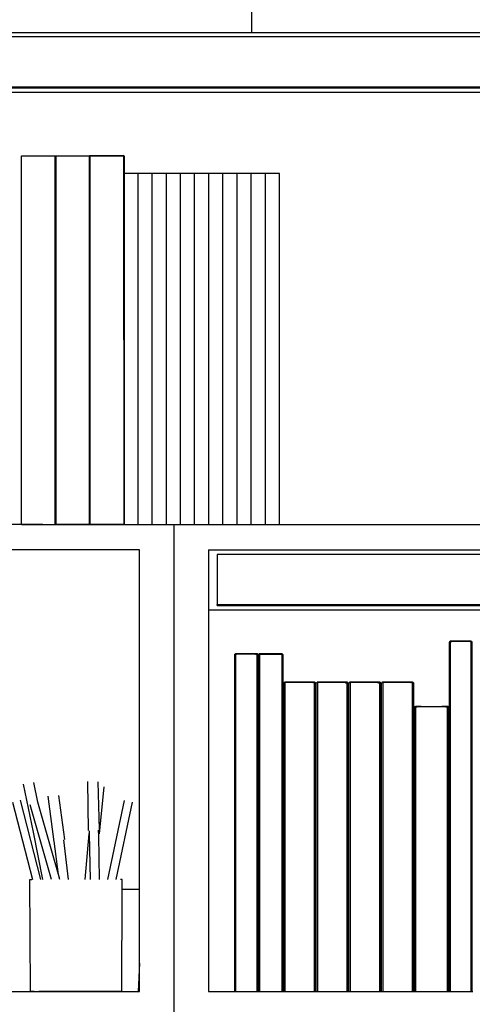
# Model space of a CAD drawing. Units: millimetres. Extents: x 842 to 9686, y -3563 to 779.
# Drawn here: x 3963 to 4302, y -3148 to -2412 of the extents above; entities that cross this region are included whole.
import ezdxf

# ---------------------------------------------------------------- set-up
doc = ezdxf.new("R2010")
doc.units = ezdxf.units.MM
doc.layers.add('Edges', color=7, linetype='Continuous')

# ---------------------------------------------------------------- blocks, each defined once
blk = doc.blocks.new('bookshelves fr')
at = {"layer": 'Edges'}
for p, q in [((-1306.28, 9.46), (-1306.28, -358.44)), ((-2350.18, -358.44), (-1306.28, -358.44)), ((-1306.28, -358.44), (-378.37, -358.44)), ((-384.81, -361.78), (-2343.74, -361.78)), ((-2350.18, -403.15), (-378.37, -403.15)), ((-2343.74, -399.14), (-384.81, -399.14)), ((-2343.74, -399.81), (-384.81, -399.81)), ((-1401.78, -450.58), (-1427.56, -450.64)), ((-1403.1, -450.68), (-1401.89, -450.68)), ((-1401.78, -450.68), (-1401.73, -450.68)), ((-1401.68, -726.24), (-1401.73, -450.68)), ((-1285.37, -463.8), (-1401.73, -463.82)), ((-1391.17, -726.33), (-1391.17, -463.8)), ((-1380.59, -726.33), (-1380.59, -463.8)), ((-1370.01, -726.33), (-1370.01, -463.8)), ((-1359.43, -726.33), (-1359.43, -463.8)), ((-1348.85, -726.33), (-1348.85, -463.8)), ((-1338.27, -726.33), (-1338.27, -463.8)), ((-1327.69, -726.33), (-1327.69, -463.8)), ((-1317.11, -726.33), (-1317.11, -463.8)), ((-1306.53, -726.33), (-1306.53, -463.8)), ((-1295.95, -726.33), (-1295.95, -463.8)), ((-1285.37, -726.33), (-1285.37, -463.8)), ((-1468.31, -726.3), (-1485.25, -726.3)), ((-1468.31, -726.3), (-1468.27, -726.3)), ((-1462.46, -726.3), (-1468.27, -726.3)), ((-1462.46, -726.3), (-1452.82, -726.32)), ((-1452.35, -726.31), (-1452.82, -726.32)), ((-1452.35, -726.31), (-1451.07, -726.34)), ((-1450.62, -726.24), (-1451.95, -726.25)), ((-1451.07, -726.34), (-1426.16, -726.28)), ((-1451.07, -726.34), (-1391.17, -726.33)), ((-1419.98, -726.24), (-1426.16, -726.28)), ((-1404.03, -726.22), (-1406.74, -726.16)), ((-1404.03, -726.22), (-1403.1, -726.19)), ((-1403.1, -726.25), (-1404.03, -726.22)), ((-1403.1, -726.19), (-1403.1, -726.02)), ((-1403.1, -726.19), (-1401.91, -726.2)), ((-1403.1, -726.25), (-1402.96, -726.25)), ((-1402.96, -726.25), (-1401.91, -726.2)), ((-1402.96, -726.25), (-1401.85, -726.24)), ((-1401.78, -726.19), (-1401.73, -726.19)), ((-1401.78, -726.24), (-1401.68, -726.24)), ((-1391.17, -726.33), (-1380.59, -726.33)), ((-1380.59, -726.33), (-1370.01, -726.33)), ((-1370.01, -726.33), (-1364.28, -726.34)), ((-1364.28, -726.34), (-1359.43, -726.33)), ((-1364.28, -726.34), (-1364.28, -1094.24)), ((-1359.43, -726.33), (-1348.85, -726.33)), ((-1348.85, -726.33), (-1338.27, -726.33)), ((-1338.27, -726.33), (-1327.69, -726.33)), ((-1327.69, -726.33), (-1317.11, -726.33)), ((-1317.11, -726.33), (-1306.53, -726.33)), ((-1306.53, -726.33), (-1295.95, -726.33)), ((-1295.95, -726.33), (-1285.37, -726.33)), ((-1285.37, -726.33), (-1235.11, -726.31)), ((-1235.11, -726.31), (-925.8, -726.27)), ((-1390.05, -745.27), (-3020.34, -745.27)), ((-1390.05, -998.73), (-1390.05, -745.27)), ((-1338.5, -745.27), (-56.18, -745.27)), ((-1338.5, -745.27), (-1338.5, -789.98)), ((-62.62, -748.61), (-1332.06, -748.61)), ((-1332.06, -748.61), (-1332.06, -785.97)), ((-1332.06, -785.97), (-62.62, -785.97)), ((-1332.06, -786.63), (-1332.06, -785.97)), ((-1332.06, -786.63), (-62.62, -786.63)), ((-1338.5, -789.98), (-56.18, -789.98)), ((-1338.5, -789.98), (-1338.5, -1075.32)), ((-1158.14, -1075.32), (-1158.13, -814.13)), ((-1158.03, -813.76), (-1158.13, -814.13)), ((-1158.03, -813.66), (-1157.99, -813.62)), ((-1158.03, -813.66), (-1158.03, -813.76)), ((-1158.03, -814.13), (-1158.03, -813.76)), ((-1157.96, -813.61), (-1157.99, -813.62)), ((-1157.96, -813.61), (-1157.83, -813.53)), ((-1157.96, -813.61), (-1157.64, -813.62)), ((-1157.83, -813.53), (-1157.72, -813.46)), ((-1157.64, -813.42), (-1157.72, -813.46)), ((-1157.23, -813.42), (-1157.64, -813.42)), ((-1157.64, -813.62), (-1157.64, -813.53)), ((-1157.49, -813.62), (-1157.64, -814.13)), ((-1157.64, -813.62), (-1157.49, -813.62)), ((-1157.64, -814.13), (-1157.64, -813.62)), ((-1157.46, -813.62), (-1157.56, -814.13)), ((-1157.56, -814.13), (-1157.56, -1075.32)), ((-1157.41, -813.57), (-1157.51, -813.49)), ((-1157.49, -813.62), (-1157.41, -813.57)), ((-1157.49, -813.62), (-1157.46, -813.62)), ((-1157.46, -813.62), (-1157.32, -813.62)), ((-1157.29, -813.62), (-1157.32, -813.62)), ((-1157.25, -813.66), (-1157.29, -813.62)), ((-1157.25, -813.66), (-1157.02, -813.62)), ((-1157.25, -813.75), (-1157.25, -813.66)), ((-1157.14, -814.13), (-1157.25, -813.75)), ((-1157.25, -813.75), (-1157.25, -814.13)), ((-1157.13, -813.42), (-1157.23, -813.42)), ((-1142.39, -813.42), (-1157.13, -813.42)), ((-1156.91, -814.13), (-1157.02, -813.62)), ((-1156.77, -813.62), (-1157.02, -813.62)), ((-1156.62, -814.13), (-1156.77, -813.62)), ((-1142.75, -813.62), (-1156.77, -813.62)), ((-1142.75, -813.62), (-1142.9, -814.13)), ((-1142.75, -813.62), (-1142.5, -813.62)), ((-1142.5, -813.62), (-1142.61, -814.13)), ((-1142.5, -813.62), (-1142.27, -813.66)), ((-1142.29, -813.42), (-1142.39, -813.42)), ((-1142.27, -813.75), (-1142.37, -814.13)), ((-1141.89, -813.42), (-1142.29, -813.42)), ((-1142.23, -813.62), (-1142.27, -813.66)), ((-1142.27, -813.66), (-1142.27, -813.75)), ((-1142.27, -814.13), (-1142.27, -813.75)), ((-1142.2, -813.62), (-1142.23, -813.62)), ((-1142.2, -813.62), (-1142.06, -813.62)), ((-1141.89, -813.42), (-1142.11, -813.57)), ((-1142.11, -813.57), (-1142.03, -813.62)), ((-1141.96, -814.13), (-1142.06, -813.62)), ((-1142.06, -813.62), (-1142.03, -813.62)), ((-1142.03, -813.62), (-1141.89, -813.62)), ((-1141.89, -814.08), (-1142.03, -813.62)), ((-1141.96, -1075.32), (-1141.96, -814.13)), ((-1141.89, -813.42), (-1141.57, -813.61)), ((-1141.89, -813.42), (-1141.89, -813.62)), ((-1141.89, -813.62), (-1141.57, -813.61)), ((-1141.89, -813.62), (-1141.89, -814.08)), ((-1141.88, -814.13), (-1141.89, -814.08)), ((-1141.88, -814.13), (-1141.88, -1075.32)), ((-1141.57, -813.61), (-1141.54, -813.61)), ((-1141.54, -813.61), (-1141.49, -813.66)), ((-1141.49, -813.79), (-1141.49, -813.66)), ((-1141.39, -814.13), (-1141.49, -813.79)), ((-1141.49, -813.79), (-1141.49, -1075.32)), ((-1141.39, -814.13), (-1141.38, -1075.32)), ((-1318.71, -823.14), (-1318.82, -823.51)), ((-1318.82, -1075.32), (-1318.82, -823.51)), ((-1318.71, -823.04), (-1318.68, -823)), ((-1318.71, -823.04), (-1318.64, -823)), ((-1318.71, -823.04), (-1318.71, -823.14)), ((-1318.71, -823.51), (-1318.71, -823.14)), ((-1318.64, -823), (-1318.68, -823)), ((-1318.31, -822.8), (-1318.64, -823)), ((-1318.64, -823), (-1318.31, -823)), ((-1317.89, -822.8), (-1318.31, -822.8)), ((-1318.07, -822.95), (-1318.31, -822.8)), ((-1318.31, -823), (-1318.31, -822.8)), ((-1318.16, -823), (-1318.31, -823.51)), ((-1318.31, -823), (-1318.16, -823)), ((-1318.31, -823.51), (-1318.31, -823)), ((-1318.13, -823), (-1318.23, -823.51)), ((-1318.23, -823.51), (-1318.23, -1075.32)), ((-1318.16, -823), (-1318.07, -822.95)), ((-1318.16, -823), (-1318.13, -823)), ((-1318.13, -823), (-1317.98, -823)), ((-1317.95, -823), (-1317.98, -823)), ((-1317.91, -823.04), (-1317.95, -823)), ((-1317.91, -823.04), (-1317.66, -823)), ((-1317.91, -823.13), (-1317.91, -823.04)), ((-1317.8, -823.51), (-1317.91, -823.13)), ((-1317.91, -823.13), (-1317.91, -823.51)), ((-1317.78, -822.8), (-1317.89, -822.8)), ((-1302.6, -822.8), (-1317.78, -822.8)), ((-1317.55, -823.51), (-1317.66, -823)), ((-1317.41, -823), (-1317.66, -823)), ((-1317.26, -823.51), (-1317.41, -823)), ((-1302.97, -823), (-1317.41, -823)), ((-1302.97, -823), (-1303.12, -823.51)), ((-1302.6, -822.8), (-1302.97, -823)), ((-1302.97, -823), (-1302.73, -823)), ((-1302.73, -823), (-1302.83, -823.51)), ((-1302.66, -823), (-1302.73, -823)), ((-1302.43, -823), (-1302.66, -823)), ((-1302.66, -823), (-1302.47, -823.04)), ((-1302.49, -822.8), (-1302.6, -822.8)), ((-1302.6, -822.8), (-1302.33, -822.94)), ((-1302.47, -823.13), (-1302.58, -823.51)), ((-1302.07, -822.8), (-1302.49, -822.8)), ((-1302.43, -823), (-1302.47, -823.04)), ((-1302.47, -823.04), (-1302.4, -823)), ((-1302.47, -823.04), (-1302.47, -823.13)), ((-1302.47, -823.51), (-1302.47, -823.13)), ((-1302.33, -822.94), (-1302.43, -823)), ((-1302.33, -822.94), (-1302.4, -823)), ((-1302.4, -823), (-1302.25, -823)), ((-1302.21, -822.87), (-1302.33, -822.94)), ((-1302.33, -822.94), (-1302.23, -823)), ((-1302.16, -823.51), (-1302.25, -823)), ((-1302.25, -823), (-1302.23, -823)), ((-1302.07, -823.51), (-1302.23, -823)), ((-1302.23, -823), (-1302.07, -823)), ((-1302.16, -1075.32), (-1302.16, -823.51)), ((-1301.99, -822.84), (-1302.07, -822.8)), ((-1302.07, -822.91), (-1302.07, -823)), ((-1302.07, -823), (-1301.76, -822.99)), ((-1302.07, -823), (-1302.07, -823.51)), ((-1301.88, -822.91), (-1301.99, -822.84)), ((-1301.88, -822.91), (-1301.76, -822.99)), ((-1301.76, -822.99), (-1301.72, -822.99)), ((-1301.72, -822.99), (-1301.67, -823.04)), ((-1301.67, -823.17), (-1301.67, -823.04)), ((-1301.57, -823.51), (-1301.67, -823.17)), ((-1301.67, -823.17), (-1301.67, -823.51)), ((-1301.57, -823.51), (-1301.56, -1075.32)), ((-1300.99, -1075.32), (-1300.98, -823.7)), ((-1300.87, -823.32), (-1300.98, -823.7)), ((-1300.87, -823.23), (-1300.83, -823.18)), ((-1300.87, -823.23), (-1300.8, -823.18)), ((-1300.87, -823.23), (-1300.87, -823.32)), ((-1300.87, -823.7), (-1300.87, -823.32)), ((-1300.8, -823.18), (-1300.83, -823.18)), ((-1300.45, -822.98), (-1300.8, -823.18)), ((-1300.8, -823.18), (-1300.45, -823.18)), ((-1300.01, -822.98), (-1300.45, -822.98)), ((-1300.18, -823.13), (-1300.45, -822.98)), ((-1300.45, -823.18), (-1300.45, -822.98)), ((-1300.29, -823.18), (-1300.45, -823.7)), ((-1300.45, -823.18), (-1300.29, -823.18)), ((-1300.45, -823.7), (-1300.45, -823.18)), ((-1300.26, -823.19), (-1300.36, -823.7)), ((-1300.36, -823.7), (-1300.36, -1075.32)), ((-1300.29, -823.18), (-1300.26, -823.19)), ((-1300.26, -823.19), (-1300.18, -823.13)), ((-1300.26, -823.19), (-1300.1, -823.19)), ((-1300.18, -823.13), (-1299.89, -822.98)), ((-1300.1, -823.19), (-1300.18, -823.13)), ((-1300.07, -823.18), (-1300.1, -823.19)), ((-1299.78, -823.18), (-1300.07, -823.18)), ((-1299.89, -822.98), (-1300.01, -822.98)), ((-1299.5, -823.18), (-1299.89, -822.98)), ((-1283.89, -822.98), (-1299.89, -822.98)), ((-1299.78, -823.18), (-1299.5, -823.18)), ((-1299.5, -823.18), (-1284.28, -823.18)), ((-1284.28, -823.18), (-1284.38, -823.52)), ((-1283.89, -822.98), (-1284.28, -823.18)), ((-1284.28, -823.18), (-1284.03, -823.19)), ((-1284.03, -823.19), (-1284.11, -823.57)), ((-1283.95, -823.18), (-1284.03, -823.19)), ((-1283.72, -823.18), (-1283.95, -823.18)), ((-1283.95, -823.18), (-1283.76, -823.23)), ((-1283.78, -822.98), (-1283.89, -822.98)), ((-1283.89, -822.98), (-1283.61, -823.12)), ((-1283.76, -823.31), (-1283.85, -823.62)), ((-1283.35, -822.98), (-1283.78, -822.98)), ((-1283.72, -823.18), (-1283.76, -823.23)), ((-1283.76, -823.23), (-1283.68, -823.19)), ((-1283.76, -823.23), (-1283.76, -823.31)), ((-1283.76, -823.63), (-1283.76, -823.31)), ((-1283.68, -823.19), (-1283.72, -823.18)), ((-1283.61, -823.12), (-1283.68, -823.19)), ((-1283.68, -823.19), (-1283.53, -823.19)), ((-1283.35, -822.98), (-1283.61, -823.12)), ((-1283.61, -823.12), (-1283.53, -823.19)), ((-1283.53, -823.19), (-1283.49, -823.18)), ((-1283.49, -823.21), (-1283.53, -823.19)), ((-1283.49, -823.21), (-1283.49, -823.18)), ((-1283.49, -823.18), (-1283.34, -823.18)), ((-1283.42, -823.7), (-1283.49, -823.21)), ((-1283.42, -1075.32), (-1283.42, -823.7)), ((-1283.35, -822.98), (-1283, -823.18)), ((-1283.35, -822.98), (-1283.34, -823.18)), ((-1283.34, -823.18), (-1283.33, -823.32)), ((-1283.34, -823.18), (-1283, -823.18)), ((-1283, -823.18), (-1282.97, -823.18)), ((-1282.97, -823.18), (-1282.91, -823.23)), ((-1282.91, -823.36), (-1282.91, -823.23)), ((-1282.8, -823.7), (-1282.91, -823.36)), ((-1282.91, -823.36), (-1282.91, -823.63)), ((-1282.8, -823.7), (-1282.79, -1075.32)), ((-1282.22, -1075.32), (-1282.21, -844.87)), ((-1282.21, -844.87), (-1282.07, -844.55)), ((-1282.02, -844.36), (-1282.07, -844.4)), ((-1282.07, -844.55), (-1282.07, -844.4)), ((-1282.07, -844.87), (-1282.07, -844.8)), ((-1282.02, -844.36), (-1281.78, -844.27)), ((-1282.02, -844.36), (-1281.31, -844.39)), ((-1281.78, -844.27), (-1281.62, -844.2)), ((-1281.52, -844.16), (-1281.62, -844.2)), ((-1280.93, -844.16), (-1281.52, -844.16)), ((-1281.51, -844.87), (-1281.52, -844.5)), ((-1281.31, -844.39), (-1281.51, -844.87)), ((-1281.31, -844.39), (-1281.4, -844.87)), ((-1281.4, -844.87), (-1281.4, -1075.32)), ((-1281.31, -844.39), (-1281.26, -844.36)), ((-1259.3, -844.36), (-1281.26, -844.36)), ((-1280.79, -844.16), (-1280.93, -844.16)), ((-1259.78, -844.16), (-1280.79, -844.16)), ((-1260.43, -844.69), (-1260.5, -844.87)), ((-1260.06, -844.74), (-1260.1, -844.87)), ((-1259.63, -844.16), (-1259.78, -844.16)), ((-1259.73, -844.79), (-1259.76, -844.87)), ((-1259.05, -844.16), (-1259.63, -844.16)), ((-1259.6, -844.87), (-1259.6, -844.81)), ((-1259.3, -844.36), (-1259.25, -844.39)), ((-1259.25, -844.39), (-1259.26, -844.36)), ((-1259.25, -844.39), (-1259.07, -844.36)), ((-1259.17, -844.87), (-1259.25, -844.39)), ((-1259.17, -1075.32), (-1259.17, -844.87)), ((-1259.07, -844.36), (-1259.05, -844.5)), ((-1258.6, -844.36), (-1259.07, -844.36)), ((-1258.94, -844.2), (-1259.05, -844.16)), ((-1258.78, -844.27), (-1258.94, -844.2)), ((-1258.78, -844.27), (-1258.6, -844.36)), ((-1258.6, -844.36), (-1258.57, -844.35)), ((-1258.57, -844.35), (-1258.49, -844.4)), ((-1258.57, -844.35), (-1258.49, -844.53)), ((-1258.49, -844.53), (-1258.49, -844.4)), ((-1258.49, -844.53), (-1258.35, -844.87)), ((-1258.49, -844.53), (-1258.49, -844.8)), ((-1258.35, -844.87), (-1258.34, -1075.32)), ((-1257.84, -1075.32), (-1257.83, -844.87)), ((-1257.83, -844.87), (-1257.69, -844.55)), ((-1257.64, -844.36), (-1257.69, -844.4)), ((-1257.69, -844.55), (-1257.69, -844.4)), ((-1257.69, -844.87), (-1257.69, -844.8)), ((-1257.64, -844.36), (-1257.4, -844.27)), ((-1257.64, -844.36), (-1256.93, -844.39)), ((-1257.4, -844.27), (-1257.24, -844.2)), ((-1257.13, -844.16), (-1257.24, -844.2)), ((-1256.55, -844.16), (-1257.13, -844.16)), ((-1256.93, -844.39), (-1257.13, -844.87)), ((-1257.13, -844.87), (-1257.13, -844.5)), ((-1256.93, -844.39), (-1257.02, -844.87)), ((-1257.02, -844.87), (-1257.02, -1075.32)), ((-1256.93, -844.39), (-1256.88, -844.36)), ((-1234.92, -844.36), (-1256.88, -844.36)), ((-1256.4, -844.16), (-1256.55, -844.16)), ((-1235.4, -844.16), (-1256.4, -844.16)), ((-1236.05, -844.69), (-1236.12, -844.87)), ((-1235.68, -844.74), (-1235.72, -844.87)), ((-1235.25, -844.16), (-1235.4, -844.16)), ((-1235.35, -844.79), (-1235.38, -844.87)), ((-1234.67, -844.16), (-1235.25, -844.16)), ((-1235.22, -844.87), (-1235.22, -844.81)), ((-1234.92, -844.36), (-1234.87, -844.39)), ((-1234.87, -844.39), (-1234.88, -844.36)), ((-1234.87, -844.39), (-1234.69, -844.36)), ((-1234.79, -844.87), (-1234.87, -844.39)), ((-1234.79, -1075.32), (-1234.79, -844.87)), ((-1234.69, -844.36), (-1234.67, -844.5)), ((-1234.22, -844.36), (-1234.69, -844.36)), ((-1234.56, -844.2), (-1234.67, -844.16)), ((-1234.4, -844.27), (-1234.56, -844.2)), ((-1234.4, -844.27), (-1234.22, -844.36)), ((-1234.22, -844.36), (-1234.19, -844.35)), ((-1234.19, -844.35), (-1234.11, -844.4)), ((-1234.19, -844.35), (-1234.11, -844.53)), ((-1234.11, -844.53), (-1234.11, -844.4)), ((-1234.11, -844.53), (-1233.97, -844.87)), ((-1234.11, -844.53), (-1234.11, -844.8)), ((-1233.97, -844.87), (-1233.96, -1075.32)), ((-1233.39, -1075.32), (-1233.38, -844.87)), ((-1233.38, -844.87), (-1233.24, -844.55)), ((-1233.19, -844.36), (-1233.24, -844.4)), ((-1233.24, -844.55), (-1233.24, -844.4)), ((-1233.24, -844.87), (-1233.24, -844.8)), ((-1233.11, -844.35), (-1233.19, -844.36)), ((-1232.68, -844.16), (-1233.11, -844.35)), ((-1233.11, -844.35), (-1232.48, -844.39)), ((-1232.1, -844.16), (-1232.68, -844.16)), ((-1232.5, -844.23), (-1232.68, -844.16)), ((-1232.68, -844.27), (-1232.68, -844.16)), ((-1232.48, -844.39), (-1232.68, -844.87)), ((-1232.68, -844.87), (-1232.68, -844.5)), ((-1232.48, -844.39), (-1232.56, -844.87)), ((-1232.56, -844.87), (-1232.56, -1075.32)), ((-1232.48, -844.39), (-1232.43, -844.36)), ((-1210.47, -844.36), (-1232.43, -844.36)), ((-1231.95, -844.16), (-1232.1, -844.16)), ((-1210.95, -844.16), (-1231.95, -844.16)), ((-1211.6, -844.69), (-1211.67, -844.87)), ((-1211.23, -844.74), (-1211.26, -844.87)), ((-1210.8, -844.16), (-1210.95, -844.16)), ((-1210.9, -844.79), (-1210.92, -844.87)), ((-1210.22, -844.16), (-1210.8, -844.16)), ((-1210.77, -844.87), (-1210.77, -844.81)), ((-1210.34, -844.87), (-1210.47, -844.36)), ((-1210.47, -844.36), (-1210.43, -844.36)), ((-1210.22, -844.87), (-1210.43, -844.36)), ((-1210.43, -844.36), (-1210.24, -844.36)), ((-1210.34, -1075.32), (-1210.34, -844.87)), ((-1210.24, -844.36), (-1210.22, -844.87)), ((-1209.77, -844.36), (-1210.24, -844.36)), ((-1210.11, -844.2), (-1210.22, -844.16)), ((-1209.95, -844.27), (-1210.11, -844.2)), ((-1209.95, -844.27), (-1209.77, -844.36)), ((-1209.77, -844.36), (-1209.74, -844.35)), ((-1209.74, -844.35), (-1209.66, -844.4)), ((-1209.74, -844.35), (-1209.66, -844.53)), ((-1209.66, -844.53), (-1209.66, -844.4)), ((-1209.66, -844.53), (-1209.52, -844.87)), ((-1209.66, -844.53), (-1209.66, -844.87)), ((-1209.52, -844.87), (-1209.51, -1075.32)), ((-1208.94, -1075.32), (-1208.93, -844.87)), ((-1208.79, -844.55), (-1208.93, -844.87)), ((-1208.73, -844.36), (-1208.79, -844.4)), ((-1208.79, -844.55), (-1208.79, -844.4)), ((-1208.79, -844.87), (-1208.79, -844.8)), ((-1208.66, -844.35), (-1208.73, -844.36)), ((-1208.23, -844.16), (-1208.66, -844.35)), ((-1208.66, -844.35), (-1208.03, -844.39)), ((-1207.65, -844.16), (-1208.23, -844.16)), ((-1208.05, -844.23), (-1208.23, -844.16)), ((-1208.23, -844.27), (-1208.23, -844.16)), ((-1208.03, -844.39), (-1208.23, -844.87)), ((-1208.23, -844.87), (-1208.23, -844.5)), ((-1208.03, -844.39), (-1208.11, -844.87)), ((-1208.11, -844.87), (-1208.11, -1075.32)), ((-1208.03, -844.39), (-1207.98, -844.36)), ((-1186.02, -844.36), (-1207.98, -844.36)), ((-1207.5, -844.16), (-1207.65, -844.16)), ((-1186.5, -844.16), (-1207.5, -844.16)), ((-1187.15, -844.69), (-1187.22, -844.87)), ((-1186.78, -844.74), (-1186.81, -844.87)), ((-1186.35, -844.16), (-1186.5, -844.16)), ((-1186.45, -844.79), (-1186.47, -844.87)), ((-1185.77, -844.16), (-1186.35, -844.16)), ((-1186.32, -844.87), (-1186.32, -844.81)), ((-1185.88, -844.87), (-1186.02, -844.36)), ((-1186.02, -844.36), (-1185.98, -844.36)), ((-1185.77, -844.87), (-1185.98, -844.36)), ((-1185.98, -844.36), (-1185.79, -844.36)), ((-1185.88, -1075.32), (-1185.88, -844.87)), ((-1185.79, -844.36), (-1185.77, -844.87)), ((-1185.32, -844.36), (-1185.79, -844.36)), ((-1185.66, -844.2), (-1185.77, -844.16)), ((-1185.5, -844.27), (-1185.66, -844.2)), ((-1185.5, -844.27), (-1185.32, -844.36)), ((-1185.32, -844.36), (-1185.29, -844.35)), ((-1185.29, -844.35), (-1185.21, -844.4)), ((-1185.29, -844.35), (-1185.21, -844.53)), ((-1185.21, -844.53), (-1185.21, -844.4)), ((-1185.21, -844.53), (-1185.07, -844.87)), ((-1185.21, -844.53), (-1185.21, -844.87)), ((-1185.07, -844.87), (-1185.06, -1075.32)), ((-1184.49, -1075.32), (-1184.48, -862.89)), ((-1184.32, -862.51), (-1184.48, -862.89)), ((-1184.46, -1075.32), (-1184.48, -862.89)), ((-1184.32, -862.42), (-1184.27, -862.38)), ((-1184.32, -862.42), (-1184.21, -862.38)), ((-1184.32, -862.42), (-1184.32, -862.51)), ((-1184.32, -862.82), (-1184.32, -862.51)), ((-1184.21, -862.38), (-1184.27, -862.38)), ((-1183.72, -862.17), (-1184.21, -862.38)), ((-1184.21, -862.38), (-1183.72, -862.38)), ((-1183.09, -862.17), (-1183.72, -862.17)), ((-1183.72, -862.38), (-1183.72, -862.17)), ((-1183.36, -862.33), (-1183.72, -862.17)), ((-1183.72, -862.51), (-1183.72, -862.38)), ((-1183.72, -862.38), (-1183.49, -862.38)), ((-1183.72, -862.38), (-1183.51, -862.41)), ((-1183.45, -862.38), (-1183.6, -862.89)), ((-1183.6, -862.89), (-1183.6, -1075.32)), ((-1183.49, -862.38), (-1183.51, -862.41)), ((-1183.51, -862.41), (-1183.45, -862.38)), ((-1183.49, -862.38), (-1183.45, -862.38)), ((-1183.45, -862.38), (-1183.36, -862.33)), ((-1183.45, -862.38), (-1183.23, -862.38)), ((-1183.36, -862.33), (-1182.94, -862.17)), ((-1183.23, -862.38), (-1183.36, -862.33)), ((-1183.18, -862.38), (-1183.23, -862.38)), ((-1183.12, -862.42), (-1183.23, -862.38)), ((-1183.15, -862.37), (-1183.18, -862.38)), ((-1183.12, -862.42), (-1183.18, -862.38)), ((-1182.85, -862.38), (-1183.15, -862.37)), ((-1183.12, -862.42), (-1182.85, -862.38)), ((-1183.12, -862.51), (-1183.12, -862.42)), ((-1182.99, -862.81), (-1183.12, -862.51)), ((-1183.12, -862.51), (-1183.12, -862.83)), ((-1182.94, -862.17), (-1183.09, -862.17)), ((-1182.9, -862.18), (-1182.94, -862.17)), ((-1179.41, -862.17), (-1182.9, -862.18)), ((-1182.38, -862.38), (-1182.9, -862.18)), ((-1182.74, -862.38), (-1182.85, -862.38)), ((-1182.63, -862.76), (-1182.74, -862.38)), ((-1182.74, -862.38), (-1182.38, -862.38)), ((-1182.23, -862.71), (-1182.38, -862.38)), ((-1160.82, -862.38), (-1182.38, -862.38)), ((-1179.41, -862.17), (-1163.79, -862.17)), ((-1160.29, -862.18), (-1163.79, -862.17)), ((-1160.82, -862.38), (-1160.96, -862.71)), ((-1160.29, -862.18), (-1160.82, -862.38)), ((-1160.82, -862.38), (-1160.46, -862.38)), ((-1160.46, -862.38), (-1160.57, -862.76)), ((-1160.35, -862.38), (-1160.46, -862.38)), ((-1160.04, -862.37), (-1160.35, -862.38)), ((-1160.35, -862.38), (-1160.07, -862.42)), ((-1160.26, -862.17), (-1160.29, -862.18)), ((-1160.1, -862.17), (-1160.26, -862.17)), ((-1160.26, -862.17), (-1159.86, -862.32)), ((-1160.07, -862.5), (-1160.21, -862.81)), ((-1159.47, -862.17), (-1160.1, -862.17)), ((-1160.01, -862.38), (-1160.07, -862.42)), ((-1160.07, -862.42), (-1159.97, -862.38)), ((-1160.07, -862.42), (-1160.07, -862.5)), ((-1160.07, -862.83), (-1160.07, -862.5)), ((-1160.01, -862.38), (-1160.04, -862.37)), ((-1159.97, -862.38), (-1160.01, -862.38)), ((-1159.86, -862.32), (-1159.97, -862.38)), ((-1159.97, -862.38), (-1159.75, -862.38)), ((-1159.67, -862.25), (-1159.86, -862.32)), ((-1159.86, -862.32), (-1159.75, -862.38)), ((-1159.6, -862.89), (-1159.75, -862.38)), ((-1159.75, -862.38), (-1159.7, -862.38)), ((-1159.7, -862.38), (-1159.47, -862.37)), ((-1159.47, -862.89), (-1159.7, -862.38)), ((-1159.6, -1075.32), (-1159.6, -862.89)), ((-1159.36, -862.22), (-1159.47, -862.17)), ((-1159.47, -862.28), (-1159.47, -862.37)), ((-1159.47, -862.37), (-1159.01, -862.36)), ((-1159.47, -862.37), (-1159.47, -862.89)), ((-1159.47, -862.89), (-1159.47, -1075.32)), ((-1159.18, -862.29), (-1159.36, -862.22)), ((-1159.18, -862.29), (-1159.01, -862.36)), ((-1159.01, -862.36), (-1158.95, -862.37)), ((-1158.95, -862.37), (-1158.87, -862.42)), ((-1158.95, -862.37), (-1158.87, -862.55)), ((-1158.87, -862.55), (-1158.87, -862.42)), ((-1158.87, -862.55), (-1158.72, -862.89)), ((-1158.87, -862.55), (-1158.87, -1075.32)), ((-1158.72, -862.89), (-1158.73, -1075.32)), ((-1158.72, -862.89), (-1158.71, -1075.32)), ((-1466.19, -933.6), (-1469.13, -918.93)), ((-1428.14, -954.94), (-1428.85, -918.29)), ((-1420.13, -954.37), (-1421.02, -918.63)), ((-1477.14, -920.33), (-1469.71, -956.1)), ((-1419.98, -957.45), (-1416.63, -922.37)), ((-1485.17, -933.63), (-1470.23, -991.51)), ((-1463.87, -991.43), (-1479.21, -932.23)), ((-1450.75, -987.74), (-1466.07, -933.82)), ((-1454.01, -963.32), (-1458.31, -929.35)), ((-1446.06, -961.66), (-1450.35, -928.68)), ((-1413.8, -991.44), (-1401.39, -932.52)), ((-1407.53, -991.51), (-1395.3, -933.61)), ((-1455.98, -991.55), (-1471.89, -935.61)), ((-1462.35, -991.43), (-1469.4, -956.18)), ((-1427.72, -955.05), (-1427.68, -957.12)), ((-1420.6, -958.68), (-1420.68, -954.74)), ((-1450.75, -987.74), (-1453.8, -962.81)), ((-1443.23, -991.44), (-1446.79, -961.77)), ((-1430.78, -991.45), (-1427.7, -957.4)), ((-1427.7, -957.4), (-1427.68, -957.12)), ((-1427.7, -957.4), (-1426.96, -991.43)), ((-1420.6, -958.68), (-1420.52, -957.87)), ((-1419.93, -991.43), (-1420.6, -958.68)), ((-1471.7, -1075.25), (-1472.15, -991.42)), ((-1472.15, -991.42), (-1470.62, -991.53)), ((-1449.69, -991.48), (-1450.75, -987.74)), ((-1402.97, -991.42), (-1404.37, -991.52)), ((-1403, -998.74), (-1402.97, -991.42)), ((-1403.24, -1075.25), (-1403, -998.74)), ((-1403, -998.74), (-1390.05, -998.73)), ((-1390.05, -1054.02), (-1390.05, -998.73)), ((-1390.05, -1054.02), (-1391.12, -1075.3)), ((-1390.05, -1075.32), (-1390.05, -1054.02)), ((-1572.35, -1075.29), (-1391.12, -1075.3)), ((-1468.99, -1075.25), (-1471.7, -1075.25)), ((-1465.38, -1075.25), (-1465.35, -1075.25)), ((-1403.24, -1075.25), (-1465.35, -1075.25)), ((-1391.12, -1075.3), (-1390.05, -1075.32)), ((-1338.5, -1075.32), (-1318.82, -1075.32)), ((-1318.82, -1075.32), (-1318.23, -1075.32)), ((-1318.23, -1075.32), (-1302.16, -1075.32)), ((-1302.16, -1075.32), (-1301.56, -1075.32)), ((-1301.56, -1075.32), (-1300.99, -1075.32)), ((-1300.99, -1075.32), (-1300.36, -1075.32)), ((-1300.36, -1075.32), (-1283.42, -1075.32)), ((-1283.42, -1075.32), (-1282.79, -1075.32)), ((-1282.79, -1075.32), (-1282.22, -1075.32)), ((-1282.22, -1075.32), (-1281.4, -1075.32)), ((-1281.4, -1075.32), (-1259.17, -1075.32)), ((-1259.17, -1075.32), (-1258.34, -1075.32)), ((-1258.34, -1075.32), (-1257.84, -1075.32)), ((-1257.84, -1075.32), (-1257.02, -1075.32)), ((-1257.02, -1075.32), (-1234.79, -1075.32)), ((-1234.79, -1075.32), (-1233.96, -1075.32)), ((-1233.96, -1075.32), (-1233.39, -1075.32)), ((-1233.39, -1075.32), (-1232.56, -1075.32)), ((-1232.56, -1075.32), (-1210.34, -1075.32)), ((-1210.34, -1075.32), (-1209.51, -1075.32)), ((-1209.51, -1075.32), (-1208.94, -1075.32)), ((-1208.94, -1075.32), (-1208.11, -1075.32)), ((-1208.11, -1075.32), (-1185.88, -1075.32)), ((-1185.88, -1075.32), (-1185.06, -1075.32)), ((-1185.06, -1075.32), (-1184.49, -1075.32)), ((-1184.49, -1075.32), (-1184.46, -1075.32)), ((-1184.46, -1075.32), (-1183.6, -1075.32)), ((-1183.6, -1075.32), (-1159.6, -1075.32)), ((-1159.6, -1075.32), (-1159.47, -1075.32)), ((-1159.47, -1075.32), (-1158.87, -1075.32)), ((-1158.87, -1075.32), (-1158.73, -1075.32)), ((-1158.73, -1075.32), (-1158.71, -1075.32)), ((-1158.71, -1075.32), (-1158.14, -1075.32)), ((-1158.14, -1075.32), (-1157.56, -1075.32)), ((-1157.56, -1075.32), (-1141.96, -1075.32)), ((-1141.96, -1075.32), (-1141.88, -1075.32)), ((-1141.88, -1075.32), (-1141.49, -1075.32)), ((-1141.49, -1075.32), (-1141.38, -1075.32)), ((-1141.38, -1075.32), (-1140.81, -1075.32))]:
    blk.add_line(p, q, dxfattribs=at)
for points in [[(-1478.47, -450.77), (-1452.58, -450.77), (-1452.58, -726.36), (-1478.47, -726.36)], [(-1453.22, -450.64), (-1427.33, -450.64), (-1427.33, -726.24), (-1453.22, -726.24)], [(-1427.56, -450.64), (-1401.68, -450.64), (-1401.68, -726.24), (-1427.56, -726.24)]]:
    blk.add_lwpolyline(points, close=True, dxfattribs=at)

msp = doc.modelspace()

# ---------------------------------------------------------------- block references
msp.add_blockref('bookshelves fr', (5443.14, -2062.74))

doc.saveas('drawing.dxf')
